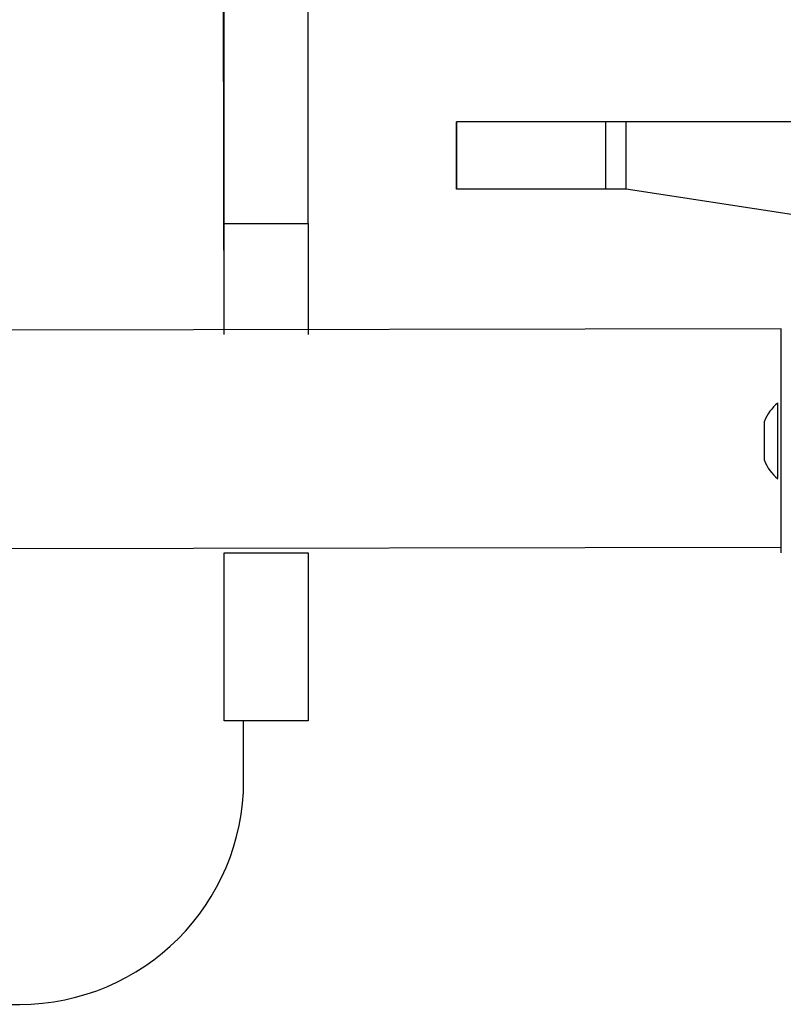
# Model space of a CAD drawing. Units: millimetres. Extents: x 152 to 536, y 170 to 877.
# Drawn here: x 363 to 376, y 389 to 407 of the extents above; entities that cross this region are included whole.
import ezdxf

# ---------------------------------------------------------------- set-up
doc = ezdxf.new("R2010")
doc.units = ezdxf.units.MM
doc.header["$LTSCALE"] = 35

# ---------------------------------------------------------------- blocks, each defined once
blk = doc.blocks.new('1445 2dD')
at = {"color": 0, "linetype": 'Continuous', "lineweight": 25}
for p, q in [((366.322, 401.188), (365.922, 600.008)), ((366.322, 403.172), (366.322, 579.509)), ((367.822, 403.172), (367.822, 579.509)), ((370.475, 404.988), (370.475, 403.788)), ((370.476, 404.988), (370.475, 404.988)), ((370.476, 403.788), (370.476, 404.988)), ((373.141, 404.988), (370.476, 404.988)), ((373.141, 403.788), (373.141, 404.988)), ((373.505, 404.988), (373.141, 404.988)), ((373.505, 403.788), (373.505, 404.988)), ((382.252, 404.988), (373.505, 404.988)), ((370.476, 403.788), (370.475, 403.788)), ((373.141, 403.788), (370.476, 403.788)), ((373.505, 403.788), (373.141, 403.788)), ((376.535, 403.324), (373.505, 403.788)), ((366.322, 403.172), (367.822, 403.172)), ((366.322, 401.188), (366.322, 403.172)), ((367.822, 403.172), (367.822, 401.188)), ((376.272, 401.288), (312.072, 401.188)), ((376.272, 400.288), (376.272, 401.288)), ((376.272, 401.288), (376.272, 401.288)), ((376.272, 398.288), (376.272, 400.288)), ((376.272, 400.288), (376.272, 400.288)), ((376.212, 399.963), (376.212, 399.963)), ((376.212, 398.613), (376.212, 399.963)), ((375.972, 399.591), (375.972, 399.638)), ((375.972, 399.288), (375.972, 399.591)), ((375.972, 398.985), (375.972, 399.288)), ((375.972, 398.938), (375.972, 398.985)), ((376.212, 398.613), (376.212, 398.613)), ((376.272, 397.288), (376.272, 398.288)), ((376.272, 398.288), (376.272, 398.288)), ((312.072, 397.288), (376.272, 397.388)), ((366.322, 397.288), (367.822, 397.288)), ((366.322, 397.288), (366.322, 397.288)), ((366.322, 394.288), (366.322, 397.288)), ((367.822, 397.288), (367.822, 397.288)), ((367.822, 397.288), (367.822, 394.288)), ((376.272, 397.288), (376.272, 397.288)), ((367.822, 394.288), (366.322, 394.288)), ((366.672, 393.219), (366.672, 394.288)), ((325.672, 389.219), (362.672, 389.219))]:
    blk.add_line(p, q, dxfattribs=at)
for centre, radius, start, end in [((376.715, 399.341), 0.8, 128.9296, 158.1815), ((376.715, 399.235), 0.8, 201.8185, 231.0704), ((362.672, 393.219), 4, 270, 0)]:
    blk.add_arc(centre, radius, start, end, dxfattribs=at)

msp = doc.modelspace()

# ---------------------------------------------------------------- block references
msp.add_blockref('1445 2dD', (0, -0.001))

doc.saveas('drawing.dxf')
